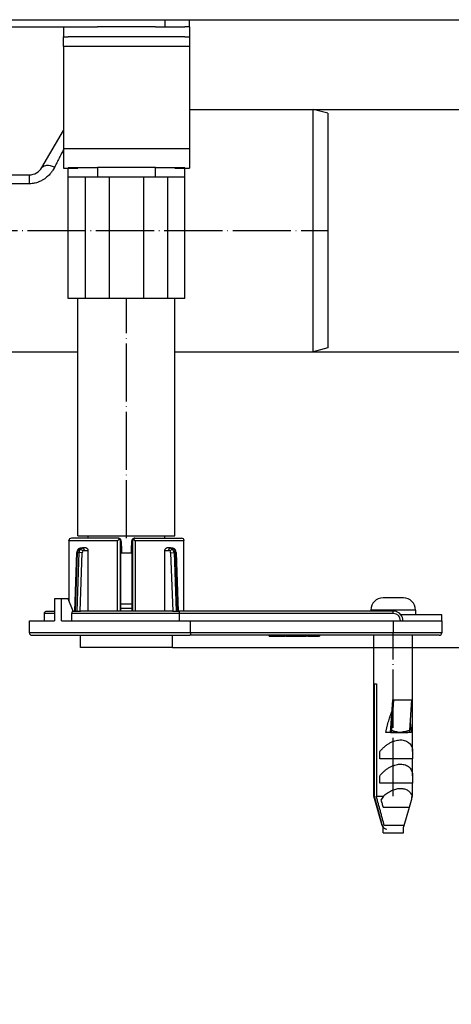
# Model space of a CAD drawing. Units: inches. Extents: x -845 to 1464, y -116 to 524.
# Drawn here: x 1268 to 1357, y 321 to 524 of the extents above; entities that cross this region are included whole.
import ezdxf

# ---------------------------------------------------------------- set-up
doc = ezdxf.new("R2010")
doc.units = ezdxf.units.IN
doc.linetypes.add('DOT_CENTER', pattern=[14, 12, -1, 0, -1])
doc.layers.add('1', color=7, linetype='Continuous')
doc.styles.add('CONVERTER_11', font='txt.shx', dxfattribs={"width": 0.9})
doc.dimstyles.new('ME10_DIM_14', dxfattribs={"dimtxt": 15, "dimasz": 15, "dimexe": 2, "dimexo": 0, "dimgap": 2, "dimtad": 1, "dimdsep": 46, "dimtxsty": 'CONVERTER_11', "dimsah": 1, "dimcen": 0.09, "dimclrd": 4, "dimclre": 4, "dimclrt": 1, "dimadec": 0, "dimazin": 0, "dimtfac": 1, "dimtdec": 4, "dimtmove": 0, "dimatfit": 3, "dimfxl": 1, "dimtolj": 1, "dimtzin": 0, "dimarcsym": 0})
doc.dimstyles.new('ME10_DIM_15', dxfattribs={"dimtxt": 15, "dimasz": 15, "dimexe": 2, "dimexo": 0, "dimgap": 2, "dimtad": 1, "dimdsep": 46, "dimtxsty": 'CONVERTER_11', "dimsah": 1, "dimcen": 0.09, "dimclrd": 4, "dimclre": 4, "dimclrt": 1, "dimadec": 0, "dimazin": 0, "dimtfac": 1, "dimtdec": 4, "dimtmove": 0, "dimatfit": 3, "dimfxl": 1, "dimtolj": 1, "dimtzin": 0, "dimarcsym": 0})
doc.dimstyles.new('ME10_DIM_16', dxfattribs={"dimtxt": 15, "dimasz": 15, "dimexe": 2, "dimexo": 0, "dimgap": 2, "dimtad": 1, "dimdsep": 46, "dimtxsty": 'CONVERTER_11', "dimsah": 1, "dimcen": 0.09, "dimclrd": 4, "dimclre": 4, "dimclrt": 1, "dimadec": 0, "dimazin": 0, "dimtfac": 1, "dimtdec": 4, "dimtmove": 0, "dimatfit": 3, "dimfxl": 1, "dimtolj": 1, "dimtzin": 0, "dimarcsym": 0})

# ---------------------------------------------------------------- blocks, each defined once
blk = doc.blocks.new('*D6')
at = {"layer": '1', "color": 4, "linetype": 'Continuous'}
for p, q in [((1328.39, 505.21), (1395.51, 505.21)), ((1393.51, 455.21), (1393.51, 505.21)), ((1328.39, 455.21), (1395.51, 455.21)), ((1393.51, 320.56), (1393.51, 455.21))]:
    blk.add_line(p, q, dxfattribs=at)
at = {"layer": '1', "color": 4}
for points in [[(1395.49, 490.21), (1391.54, 490.21), (1393.51, 505.21)], [(1391.54, 470.21), (1395.49, 470.21), (1393.51, 455.21)]]:
    blk.add_solid(points, dxfattribs=at)
at = {"layer": '1', "color": 1, "insert": (1391.51, 328.96), "char_height": 15, "attachment_point": 7, "rotation": 90, "line_spacing_factor": 0.60024, "style": 'CONVERTER_11'}
blk.add_mtext('\\C1;DN\\C1;50', dxfattribs=at)
blk = doc.blocks.new('*D7')
at = {"layer": '1', "color": 4, "linetype": 'Continuous'}
for p, q in [((1302.89, 523.71), (1430.83, 523.71)), ((1428.83, 455.21), (1428.83, 523.71)), ((1328.39, 455.21), (1430.83, 455.21))]:
    blk.add_line(p, q, dxfattribs=at)
at = {"layer": '1', "color": 4}
for points in [[(1430.8, 508.71), (1426.85, 508.71), (1428.83, 523.71)], [(1426.85, 470.21), (1430.8, 470.21), (1428.83, 455.21)]]:
    blk.add_solid(points, dxfattribs=at)
at = {"layer": '1', "color": 1, "insert": (1426.83, 475.59), "char_height": 15, "attachment_point": 7, "rotation": 90, "line_spacing_factor": 0.60024, "style": 'CONVERTER_11'}
blk.add_mtext('68', dxfattribs=at)
blk = doc.blocks.new('*D8')
at = {"layer": '1', "color": 4, "linetype": 'Continuous'}
for p, q in [((1302.89, 523.71), (1464.31, 523.71)), ((1462.31, 394.21), (1462.31, 523.71)), ((1299.39, 394.21), (1464.31, 394.21))]:
    blk.add_line(p, q, dxfattribs=at)
at = {"layer": '1', "color": 4}
for points in [[(1464.29, 508.71), (1460.34, 508.71), (1462.31, 523.71)], [(1460.34, 409.21), (1464.29, 409.21), (1462.31, 394.21)]]:
    blk.add_solid(points, dxfattribs=at)
at = {"layer": '1', "color": 1, "insert": (1460.31, 424.53), "char_height": 15, "attachment_point": 7, "rotation": 90, "line_spacing_factor": 0.60024, "style": 'CONVERTER_11'}
blk.add_mtext('68-128', dxfattribs=at)
blk = doc.blocks.new('HL50FU-0-180', base_point=(309.67, 203.823))
at = {"color": 7, "linetype": 'Continuous'}
for p, q in [((1242.637, 523.713), (1297.887, 523.713)), ((1265.387, 522.213), (1276.887, 522.213)), ((1276.887, 522.213), (1277.887, 522.213)), ((1276.887, 522.213), (1276.887, 520.213)), ((1277.887, 522.213), (1280.887, 522.213)), ((1277.887, 522.213), (1280.887, 522.213)), ((1280.887, 522.213), (1283.887, 522.213)), ((1280.887, 522.213), (1283.887, 522.213)), ((1280.887, 522.213), (1283.887, 522.213)), ((1284.772, 522.213), (1283.887, 522.213)), ((1284.772, 522.213), (1283.887, 522.213)), ((1284.772, 522.213), (1283.887, 522.213)), ((1291.723, 522.213), (1284.772, 522.213)), ((1291.723, 522.213), (1284.772, 522.213)), ((1291.723, 522.213), (1284.772, 522.213)), ((1292.29, 522.213), (1291.723, 522.213)), ((1292.29, 522.213), (1291.723, 522.213)), ((1292.29, 522.213), (1291.723, 522.213)), ((1295.887, 522.213), (1292.29, 522.213)), ((1295.887, 522.213), (1292.29, 522.213)), ((1295.887, 522.213), (1292.29, 522.213)), ((1295.887, 522.213), (1297.887, 522.213)), ((1295.887, 522.213), (1297.887, 522.213)), ((1295.887, 522.213), (1297.887, 522.213)), ((1297.887, 522.213), (1297.887, 523.713)), ((1297.887, 523.713), (1302.887, 523.713)), ((1297.887, 522.213), (1298.887, 522.213)), ((1297.887, 522.213), (1298.887, 522.213)), ((1297.887, 522.213), (1298.887, 522.213)), ((1298.887, 522.213), (1301.887, 522.213)), ((1298.887, 522.213), (1301.887, 522.213)), ((1302.887, 522.213), (1301.887, 522.213)), ((1302.887, 522.213), (1302.887, 523.713)), ((1302.887, 522.213), (1302.887, 520.213)), ((1276.887, 520.213), (1277.887, 520.213)), ((1276.887, 518.213), (1276.887, 520.213)), ((1281.387, 520.213), (1277.887, 520.213)), ((1281.387, 520.213), (1277.887, 520.213)), ((1283.887, 520.213), (1281.387, 520.213)), ((1283.887, 520.213), (1281.387, 520.213)), ((1286.387, 520.213), (1283.887, 520.213)), ((1286.387, 520.213), (1283.887, 520.213)), ((1293.387, 520.213), (1286.387, 520.213)), ((1293.387, 520.213), (1286.387, 520.213)), ((1295.887, 520.213), (1293.387, 520.213)), ((1295.887, 520.213), (1293.387, 520.213)), ((1298.387, 520.213), (1295.887, 520.213)), ((1298.387, 520.213), (1295.887, 520.213)), ((1301.887, 520.213), (1298.387, 520.213)), ((1301.887, 520.213), (1298.387, 520.213)), ((1301.887, 520.213), (1302.887, 520.213)), ((1302.887, 520.213), (1302.887, 518.213)), ((1276.887, 518.213), (1276.887, 497.113)), ((1302.887, 518.213), (1276.887, 518.213)), ((1302.887, 518.213), (1302.887, 497.113)), ((1302.887, 505.213), (1328.387, 505.213)), ((1331.387, 504.409), (1328.387, 505.213)), ((1328.387, 455.213), (1328.387, 505.213)), ((1331.387, 504.409), (1331.387, 456.017)), ((1272.459, 493.213), (1276.887, 500.883)), ((1276.887, 497.113), (1276.887, 493.113)), ((1276.887, 497.113), (1302.887, 497.113)), ((1302.887, 497.113), (1302.887, 493.113)), ((1265.387, 491.713), (1269.861, 491.713)), ((1269.861, 489.872), (1269.861, 491.713)), ((1276.887, 493.113), (1277.887, 493.113)), ((1277.887, 493.213), (1283.887, 493.213)), ((1277.887, 493.113), (1279.887, 493.113)), ((1277.887, 491.213), (1277.887, 493.113)), ((1295.887, 493.213), (1283.887, 493.213)), ((1283.887, 493.213), (1283.887, 491.213)), ((1295.887, 493.213), (1301.887, 493.213)), ((1295.887, 491.213), (1295.887, 493.213)), ((1299.887, 493.113), (1301.887, 493.113)), ((1301.887, 493.113), (1302.887, 493.113)), ((1301.887, 491.213), (1301.887, 493.113)), ((1269.861, 489.872), (1265.387, 489.872)), ((1277.887, 466.213), (1277.887, 491.213)), ((1281.387, 491.213), (1277.887, 491.213)), ((1283.887, 491.213), (1281.387, 491.213)), ((1281.387, 491.213), (1281.387, 466.213)), ((1286.387, 491.213), (1283.887, 491.213)), ((1293.387, 491.213), (1286.387, 491.213)), ((1286.387, 466.213), (1286.387, 491.213)), ((1295.887, 491.213), (1293.387, 491.213)), ((1293.387, 491.213), (1293.387, 466.213)), ((1298.387, 491.213), (1295.887, 491.213)), ((1301.887, 491.213), (1298.387, 491.213)), ((1298.387, 466.213), (1298.387, 491.213)), ((1301.887, 466.213), (1301.887, 491.213)), ((1281.387, 466.213), (1277.887, 466.213)), ((1279.887, 417.213), (1279.887, 466.213)), ((1286.387, 466.213), (1281.387, 466.213)), ((1293.387, 466.213), (1286.387, 466.213)), ((1298.387, 466.213), (1293.387, 466.213)), ((1301.887, 466.213), (1298.387, 466.213)), ((1299.887, 417.213), (1299.887, 466.213)), ((1255.387, 455.213), (1279.887, 455.213)), ((1299.887, 455.213), (1328.387, 455.213)), ((1331.387, 456.017), (1328.387, 455.213)), ((1288.146, 416.712), (1278.52, 416.716)), ((1279.887, 417.213), (1281.987, 417.213)), ((1281.987, 416.713), (1281.987, 417.213)), ((1281.987, 417.213), (1297.787, 417.213)), ((1288.462, 416.578), (1288.071, 416.213)), ((1288.265, 416.713), (1288.146, 416.712)), ((1288.298, 416.712), (1288.265, 416.713)), ((1291.704, 416.213), (1291.313, 416.578)), ((1291.477, 416.712), (1291.509, 416.713)), ((1291.629, 416.712), (1291.509, 416.713)), ((1291.629, 416.712), (1301.255, 416.716)), ((1297.787, 416.713), (1297.787, 417.213)), ((1297.787, 417.213), (1299.887, 417.213)), ((1278.026, 416.213), (1278.018, 416.287)), ((1288.071, 416.213), (1278.026, 416.213)), ((1278.026, 416.213), (1278.026, 403.867)), ((1280.814, 414.713), (1280.504, 414.706)), ((1281.585, 414.713), (1280.814, 414.713)), ((1288.071, 401.713), (1288.071, 416.213)), ((1288.642, 401.713), (1288.644, 416.213)), ((1288.644, 416.213), (1288.752, 416.214)), ((1288.749, 416.263), (1288.752, 416.214)), ((1288.855, 414.713), (1288.854, 414.763)), ((1288.855, 414.713), (1288.89, 414.713)), ((1288.89, 414.713), (1288.887, 413.713)), ((1290.885, 414.713), (1290.887, 413.713)), ((1290.885, 414.713), (1290.92, 414.713)), ((1290.92, 414.713), (1290.921, 414.763)), ((1291.026, 416.263), (1291.025, 416.213)), ((1291.025, 416.213), (1291.131, 416.213)), ((1291.131, 416.213), (1291.133, 401.713)), ((1291.704, 416.213), (1291.704, 401.713)), ((1301.749, 416.213), (1291.704, 416.213)), ((1298.961, 414.713), (1298.19, 414.713)), ((1299.271, 414.706), (1298.961, 414.713)), ((1301.756, 416.288), (1301.749, 416.213)), ((1301.749, 401.713), (1301.749, 416.213)), ((1279.233, 401.713), (1279.659, 413.758)), ((1279.38, 401.713), (1279.801, 413.766)), ((1280.086, 413.766), (1279.633, 401.713)), ((1279.801, 413.766), (1280.086, 413.766)), ((1280.785, 413.74), (1280.086, 413.766)), ((1280.328, 401.713), (1280.785, 413.74)), ((1281.155, 414.207), (1281.954, 414.213)), ((1281.954, 414.213), (1281.954, 401.713)), ((1288.748, 413.713), (1288.887, 413.713)), ((1288.748, 401.713), (1288.748, 413.713)), ((1288.748, 413.713), (1288.887, 413.713)), ((1288.887, 413.713), (1290.887, 413.713)), ((1290.887, 413.713), (1291.027, 413.713)), ((1290.887, 413.713), (1291.027, 413.713)), ((1291.027, 413.713), (1291.027, 401.713)), ((1297.821, 414.213), (1298.62, 414.213)), ((1297.821, 401.713), (1297.821, 414.213)), ((1298.99, 413.74), (1299.689, 413.766)), ((1298.99, 413.74), (1299.447, 401.713)), ((1299.689, 413.766), (1300.142, 401.713)), ((1299.689, 413.766), (1299.964, 413.766)), ((1299.964, 413.766), (1300.395, 401.713)), ((1300.116, 413.757), (1300.542, 401.713)), ((1346.987, 404.413), (1342.787, 404.413)), ((1276.47, 404.213), (1275.056, 404.213)), ((1275.056, 404.213), (1275.056, 399.713)), ((1276.47, 399.713), (1276.47, 404.213)), ((1277.884, 404.213), (1276.47, 404.213)), ((1278.906, 401.71), (1277.884, 404.213)), ((1288.748, 403.213), (1291.027, 403.213)), ((1275.056, 401.213), (1272.981, 401.213)), ((1272.981, 399.713), (1272.981, 401.213)), ((1273.505, 401.713), (1275.056, 401.713)), ((1278.595, 399.713), (1278.595, 401.213)), ((1300.842, 401.213), (1278.595, 401.213)), ((1278.906, 401.71), (1279.233, 401.713)), ((1279.233, 401.713), (1280.387, 401.713)), ((1288.642, 401.713), (1280.387, 401.713)), ((1288.642, 401.713), (1280.387, 401.713)), ((1288.748, 401.713), (1288.642, 401.713)), ((1288.748, 401.713), (1288.642, 401.713)), ((1291.027, 402.213), (1288.748, 402.213)), ((1291.027, 402.213), (1288.748, 402.213)), ((1291.027, 401.713), (1288.748, 401.713)), ((1291.027, 401.713), (1288.748, 401.713)), ((1291.133, 401.713), (1291.027, 401.713)), ((1291.133, 401.713), (1291.027, 401.713)), ((1299.387, 401.713), (1291.133, 401.713)), ((1299.387, 401.713), (1291.133, 401.713)), ((1299.387, 401.713), (1300.542, 401.713)), ((1300.542, 401.713), (1300.633, 401.713)), ((1300.658, 401.713), (1300.633, 401.713)), ((1344.887, 401.713), (1300.658, 401.713)), ((1300.842, 399.713), (1300.842, 401.213)), ((1344.887, 401.213), (1300.842, 401.213)), ((1340.312, 401.913), (1340.287, 401.913)), ((1340.287, 401.913), (1340.287, 401.713)), ((1349.487, 401.913), (1340.312, 401.913)), ((1344.887, 401.213), (1344.887, 401.535)), ((1346.987, 400.913), (1346.487, 400.913)), ((1346.987, 400.913), (1346.487, 400.913)), ((1349.487, 400.913), (1346.987, 400.913)), ((1349.487, 400.913), (1346.987, 400.913)), ((1349.487, 401.913), (1349.487, 400.913)), ((1354.887, 400.913), (1349.487, 400.913)), ((1354.887, 399.713), (1354.887, 400.913)), ((1269.887, 397.213), (1269.887, 399.713)), ((1269.887, 399.713), (1272.981, 399.713)), ((1272.981, 399.713), (1275.056, 399.713)), ((1276.47, 399.713), (1278.595, 399.713)), ((1278.595, 399.713), (1289.887, 399.713)), ((1289.887, 399.713), (1300.842, 399.713)), ((1300.842, 399.713), (1303.116, 399.713)), ((1303.116, 397.213), (1303.116, 399.713)), ((1303.116, 399.713), (1334.887, 399.713)), ((1334.887, 399.713), (1344.887, 399.713)), ((1334.887, 399.713), (1344.887, 399.713)), ((1344.887, 399.713), (1346.387, 399.713)), ((1344.887, 399.713), (1344.887, 397.213)), ((1344.887, 399.713), (1346.387, 399.713)), ((1346.387, 399.713), (1346.887, 399.713)), ((1346.387, 399.713), (1346.887, 399.713)), ((1346.887, 399.713), (1354.887, 399.713)), ((1346.887, 399.713), (1354.887, 399.713)), ((1354.887, 399.713), (1354.887, 397.213)), ((1303.116, 397.213), (1269.887, 397.213)), ((1270.387, 396.713), (1302.926, 396.713)), ((1280.387, 394.213), (1280.387, 396.713)), ((1299.387, 394.213), (1299.387, 396.713)), ((1319.291, 396.713), (1302.926, 396.713)), ((1344.887, 397.213), (1303.116, 397.213)), ((1319.416, 396.713), (1319.291, 396.713)), ((1319.291, 396.513), (1319.291, 396.713)), ((1319.291, 396.513), (1319.416, 396.513)), ((1320.663, 396.713), (1319.416, 396.713)), ((1319.416, 396.713), (1319.416, 396.513)), ((1319.416, 396.513), (1320.663, 396.513)), ((1320.663, 396.713), (1320.663, 396.513)), ((1322.511, 396.713), (1320.663, 396.713)), ((1320.663, 396.513), (1322.511, 396.513)), ((1322.511, 396.713), (1322.511, 396.513)), ((1322.687, 396.713), (1322.511, 396.713)), ((1322.687, 396.713), (1322.687, 396.513)), ((1322.744, 396.713), (1322.687, 396.713)), ((1322.687, 396.513), (1322.744, 396.513)), ((1322.845, 396.713), (1322.744, 396.713)), ((1322.744, 396.713), (1322.744, 396.513)), ((1322.744, 396.513), (1322.845, 396.513)), ((1322.887, 396.713), (1322.845, 396.713)), ((1322.845, 396.713), (1322.845, 396.513)), ((1322.845, 396.513), (1322.887, 396.513)), ((1322.887, 396.713), (1322.887, 396.513)), ((1323.075, 396.713), (1322.887, 396.713)), ((1322.887, 396.513), (1323.075, 396.513)), ((1323.444, 396.713), (1323.075, 396.713)), ((1323.075, 396.713), (1323.075, 396.513)), ((1323.075, 396.513), (1323.444, 396.513)), ((1325.912, 396.713), (1323.444, 396.713)), ((1323.444, 396.713), (1323.444, 396.513)), ((1323.444, 396.513), (1325.912, 396.513)), ((1326.287, 396.713), (1325.912, 396.713)), ((1325.912, 396.713), (1325.912, 396.513)), ((1325.912, 396.513), (1326.287, 396.513)), ((1327.038, 396.713), (1326.287, 396.713)), ((1326.287, 396.513), (1326.287, 396.713)), ((1326.287, 396.513), (1327.038, 396.513)), ((1327.038, 396.513), (1327.038, 396.713)), ((1327.194, 396.713), (1327.038, 396.713)), ((1327.194, 396.713), (1327.194, 396.513)), ((1327.258, 396.713), (1327.194, 396.713)), ((1327.194, 396.513), (1327.258, 396.513)), ((1327.258, 396.713), (1327.258, 396.513)), ((1327.407, 396.713), (1327.258, 396.713)), ((1327.258, 396.513), (1327.407, 396.513)), ((1327.407, 396.713), (1327.407, 396.513)), ((1327.567, 396.713), (1327.407, 396.713)), ((1327.407, 396.513), (1327.567, 396.513)), ((1327.762, 396.713), (1327.567, 396.713)), ((1327.567, 396.713), (1327.567, 396.513)), ((1327.567, 396.513), (1327.762, 396.513)), ((1328.027, 396.713), (1327.762, 396.713)), ((1327.762, 396.713), (1327.762, 396.513)), ((1327.762, 396.513), (1328.027, 396.513)), ((1328.027, 396.513), (1328.027, 396.713)), ((1328.221, 396.713), (1328.027, 396.713)), ((1328.027, 396.513), (1328.221, 396.513)), ((1328.221, 396.713), (1328.221, 396.513)), ((1328.381, 396.713), (1328.221, 396.713)), ((1328.221, 396.513), (1328.381, 396.513)), ((1328.381, 396.713), (1328.381, 396.513)), ((1328.53, 396.713), (1328.381, 396.713)), ((1328.381, 396.513), (1328.53, 396.513)), ((1328.53, 396.713), (1328.53, 396.513)), ((1328.594, 396.713), (1328.53, 396.713)), ((1328.53, 396.513), (1328.594, 396.513)), ((1329.694, 396.713), (1328.594, 396.713)), ((1328.594, 396.713), (1328.594, 396.513)), ((1328.594, 396.513), (1329.694, 396.513)), ((1340.887, 396.713), (1329.694, 396.713)), ((1329.694, 396.713), (1329.694, 396.513)), ((1344.887, 396.713), (1340.887, 396.713)), ((1340.887, 363.516), (1340.887, 396.713)), ((1344.887, 396.713), (1340.887, 396.713)), ((1344.887, 396.713), (1344.887, 397.213)), ((1354.887, 397.213), (1344.887, 397.213)), ((1348.887, 396.713), (1344.887, 396.713)), ((1348.887, 396.713), (1344.887, 396.713)), ((1348.887, 372.713), (1348.887, 396.713)), ((1354.387, 396.713), (1348.887, 396.713)), ((1299.387, 394.213), (1280.387, 394.213)), ((1341.034, 363.516), (1341.034, 386.713)), ((1341.034, 386.713), (1341.42, 386.713)), ((1341.42, 386.713), (1341.42, 363.516)), ((1344.315, 376.613), (1344.779, 383.419)), ((1344.975, 383.419), (1344.545, 377.109)), ((1344.779, 383.419), (1344.975, 383.419)), ((1344.975, 383.419), (1348.664, 383.419)), ((1348.664, 383.419), (1348.234, 377.109)), ((1344.315, 376.613), (1343.335, 376.613)), ((1344.425, 376.613), (1344.315, 376.613)), ((1346.145, 376.626), (1344.425, 376.613)), ((1346.15, 376.65), (1346.145, 376.626)), ((1347.929, 376.613), (1346.145, 376.626)), ((1348.006, 376.613), (1347.929, 376.613)), ((1348.604, 376.613), (1348.006, 376.613)), ((1342.124, 371.213), (1342.124, 372.713)), ((1348.887, 372.713), (1348.887, 371.213)), ((1348.887, 371.213), (1342.124, 371.213)), ((1348.887, 367.713), (1348.887, 371.213)), ((1342.124, 366.213), (1342.124, 367.713)), ((1348.887, 367.713), (1348.887, 366.213)), ((1348.887, 366.213), (1342.124, 366.213)), ((1348.887, 363.516), (1348.887, 366.213)), ((1342.63, 357.438), (1340.887, 363.516)), ((1340.887, 363.516), (1341.034, 363.516)), ((1341.42, 363.516), (1342.866, 363.516)), ((1348.21, 361.213), (1348.656, 362.713)), ((1348.656, 362.713), (1348.887, 363.516)), ((1348.763, 363.516), (1348.887, 363.516)), ((1342.802, 361.213), (1345.727, 361.213)), ((1346.603, 361.213), (1348.21, 361.213)), ((1347.145, 357.438), (1348.21, 361.213)), ((1342.657, 357.436), (1342.63, 357.438)), ((1342.787, 355.913), (1342.787, 357.119)), ((1342.787, 355.913), (1346.987, 355.913)), ((1347.145, 357.438), (1343.051, 357.438)), ((1346.987, 355.913), (1346.987, 357.119))]:
    blk.add_line(p, q, dxfattribs=at)
for centre, radius, start, end in [((1269.861, 494.713), 3, 270, 330), ((1278.444, 416.289), 0.425, 137.13859, 180.2533), ((1278.516, 416.113), 0.604, 89.61298, 129.50452), ((1288.145, 416.268), 0.444, 44.40142, 89.75729), ((1288.266, 416.229), 0.484, 3.97988, 86.21291), ((1288.108, 416.174), 0.537, 4.17263, 48.82258), ((1291.509, 416.229), 0.484, 93.78576, 175.98532), ((1291.667, 416.174), 0.537, 131.17849, 175.82701), ((1291.63, 416.268), 0.444, 90.24271, 135.59858), ((1301.259, 416.113), 0.604, 50.49548, 90.38702), ((1301.333, 416.29), 0.423, 359.64536, 42.92383), ((1280.999, 413.738), 1.199, 143.24783, 178.664), ((1280.512, 413.916), 0.79, 90.53768, 143.49089), ((1280.03, 414.254), 0.202, 87.4398, 139.09579), ((1281.26, 413.736), 1.174, 142.21574, 178.53978), ((1288.392, 414.713), 0.498, 359.99998, 25.11826), ((1291.383, 414.713), 0.498, 154.88174, 180.00002), ((1299.263, 413.916), 0.79, 36.50911, 89.46232), ((1298.521, 413.722), 1.169, 2.15935, 38.4806), ((1299.738, 414.257), 0.205, 38.98566, 90.54325), ((1280.763, 413.726), 1.105, 143.33548, 178.37735), ((1281.365, 413.724), 0.581, 141.69474, 178.49788), ((1281.161, 413.889), 0.319, 91.12811, 142.10377), ((1298.608, 413.892), 0.322, 36.74847, 87.78311), ((1298.411, 413.725), 0.58, 1.49552, 38.33527), ((1299.011, 413.726), 1.105, 1.61547, 36.65942), ((1342.787, 401.913), 2.5, 90, 180), ((1346.987, 401.913), 2.5, 0, 90), ((1344.887, 399.713), 2, 36.8699, 90), ((1344.887, 399.713), 1.5, 0, 90), ((1344.887, 399.713), 2, 0, 36.8699), ((1270.387, 397.213), 0.5, 180, 270), ((1354.387, 397.213), 0.5, 270, 0), ((1347.687, 359.897), 6.027, 143.10451, 152.14771), ((1345.025, 363.607), 3.74, 346.1706, 358.60983), ((1343.592, 357.713), 1, 196, 216.46895), ((1343.592, 357.689), 0.968, 195.17427, 270), ((1346.183, 357.713), 1, 323.53105, 344)]:
    blk.add_arc(centre, radius, start, end, dxfattribs=at)
for points, knots in [([(1276.887, 496.884), (1276.815, 496.741), (1276.669, 496.453), (1276.448, 496.018), (1276.223, 495.576), (1275.995, 495.128), (1275.765, 494.674), (1275.531, 494.214), (1275.295, 493.749), (1275.137, 493.438), (1275.057, 493.282)], [0, 0, 0, 0, 0.4802461, 0.9684985, 1.4643036, 1.9672015, 2.4767277, 2.9924137, 3.5137893, 4.0403829, 4.0403829, 4.0403829, 4.0403829]), ([(1275.057, 493.282), (1274.501, 493.51), (1273.595, 493.882), (1272.776, 493.4), (1272.459, 493.213)], [0, 0, 0, 0, 1.6755311, 2.7303097, 2.7303097, 2.7303097, 2.7303097]), ([(1275.057, 493.282), (1275.042, 493.251), (1275.01, 493.19), (1274.903, 492.99), (1274.69, 492.628), (1274.305, 492.087), (1273.753, 491.471), (1273.139, 490.958), (1272.471, 490.535), (1271.746, 490.191), (1271.032, 489.988), (1270.38, 489.889), (1270.052, 489.878), (1269.861, 489.872)], [0, 0, 0, 0, 0.1025711, 0.2053381, 0.6828899, 1.3601768, 2.1945514, 3.1570149, 3.7487349, 4.5632707, 5.5558744, 5.9645524, 6.5381076, 6.5381076, 6.5381076, 6.5381076]), ([(1280.039, 414.456), (1280.077, 414.5), (1280.14, 414.573), (1280.257, 414.652), (1280.374, 414.704), (1280.461, 414.705), (1280.504, 414.706)], [0, 0, 0, 0, 0.17357797, 0.28998503, 0.42182129, 0.5494508, 0.5494508, 0.5494508, 0.5494508]), ([(1280.332, 414.456), (1280.363, 414.491), (1280.425, 414.562), (1280.541, 414.644), (1280.672, 414.702), (1280.766, 414.709), (1280.814, 414.713)], [0, 0, 0, 0, 0.14150259, 0.28202395, 0.4222702, 0.56452429, 0.56452429, 0.56452429, 0.56452429]), ([(1280.332, 414.456), (1280.354, 414.454), (1280.402, 414.45), (1280.478, 414.427), (1280.559, 414.392), (1280.643, 414.345), (1280.723, 414.287), (1280.797, 414.222), (1280.859, 414.155), (1280.893, 414.107), (1280.909, 414.084)], [0, 0, 0, 0, 0.06653526, 0.14530372, 0.23506774, 0.33263326, 0.43344742, 0.53244175, 0.6250707, 0.70816748, 0.70816748, 0.70816748, 0.70816748]), ([(1280.814, 414.713), (1280.859, 414.705), (1280.956, 414.686), (1281.068, 414.564), (1281.14, 414.4), (1281.15, 414.274), (1281.155, 414.207)], [0, 0, 0, 0, 0.13593792, 0.2905877, 0.46957471, 0.66773085, 0.66773085, 0.66773085, 0.66773085]), ([(1281.585, 414.713), (1281.633, 414.705), (1281.736, 414.687), (1281.856, 414.566), (1281.938, 414.404), (1281.948, 414.278), (1281.954, 414.213)], [0, 0, 0, 0, 0.14449864, 0.30608962, 0.48691194, 0.68113157, 0.68113157, 0.68113157, 0.68113157]), ([(1288.752, 416.214), (1288.76, 416.106), (1288.776, 415.872), (1288.799, 415.546), (1288.821, 415.224), (1288.835, 415.028), (1288.843, 414.925)], [0, 0, 0, 0, 0.3236834, 0.7026595, 0.9798824, 1.2919941, 1.2919941, 1.2919941, 1.2919941]), ([(1288.843, 414.925), (1288.844, 414.898), (1288.848, 414.844), (1288.852, 414.79), (1288.854, 414.763)], [0, 0, 0, 0, 0.0804278, 0.16232483, 0.16232483, 0.16232483, 0.16232483]), ([(1290.921, 414.763), (1290.93, 414.896), (1290.948, 415.146), (1290.974, 415.522), (1290.999, 415.872), (1291.017, 416.106), (1291.025, 416.213)], [0, 0, 0, 0, 0.4012425, 0.7516632, 1.1304311, 1.4541556, 1.4541556, 1.4541556, 1.4541556]), ([(1297.821, 414.213), (1297.826, 414.278), (1297.837, 414.404), (1297.919, 414.566), (1298.039, 414.687), (1298.142, 414.705), (1298.19, 414.713)], [0, 0, 0, 0, 0.19424459, 0.37503245, 0.53655757, 0.68111754, 0.68111754, 0.68111754, 0.68111754]), ([(1298.62, 414.213), (1298.625, 414.278), (1298.635, 414.402), (1298.708, 414.564), (1298.818, 414.686), (1298.916, 414.705), (1298.961, 414.713)], [0, 0, 0, 0, 0.19295004, 0.37125316, 0.52590284, 0.66183989, 0.66183989, 0.66183989, 0.66183989]), ([(1298.866, 414.084), (1298.882, 414.107), (1298.916, 414.155), (1298.978, 414.222), (1299.051, 414.287), (1299.132, 414.345), (1299.216, 414.393), (1299.297, 414.427), (1299.37, 414.45), (1299.416, 414.45), (1299.436, 414.45)], [0, 0, 0, 0, 0.08310788, 0.17574612, 0.27474761, 0.37556672, 0.47313518, 0.5629006, 0.64059227, 0.70031655, 0.70031655, 0.70031655, 0.70031655]), ([(1298.961, 414.713), (1299.009, 414.709), (1299.103, 414.702), (1299.234, 414.644), (1299.35, 414.562), (1299.407, 414.487), (1299.436, 414.45)], [0, 0, 0, 0, 0.14225499, 0.28250136, 0.42270536, 0.56372903, 0.56372903, 0.56372903, 0.56372903]), ([(1299.736, 414.462), (1299.706, 414.496), (1299.645, 414.563), (1299.535, 414.643), (1299.408, 414.702), (1299.317, 414.705), (1299.271, 414.706)], [0, 0, 0, 0, 0.1350014, 0.27200366, 0.40799051, 0.54479134, 0.54479134, 0.54479134, 0.54479134]), ([(1299.964, 413.766), (1299.96, 413.822), (1299.952, 413.938), (1299.911, 414.115), (1299.844, 414.296), (1299.773, 414.406), (1299.736, 414.462)], [0, 0, 0, 0, 0.1681807, 0.35005773, 0.54248701, 0.74277323, 0.74277323, 0.74277323, 0.74277323]), ([(1279.659, 413.758), (1279.68, 413.76), (1279.727, 413.765), (1279.775, 413.766), (1279.801, 413.766)], [0, 0, 0, 0, 0.06486427, 0.14223544, 0.14223544, 0.14223544, 0.14223544]), ([(1300.116, 413.757), (1300.102, 413.759), (1300.052, 413.764), (1300.001, 413.765), (1299.964, 413.766)], [0, 0, 0, 0, 0.04225664, 0.15227745, 0.15227745, 0.15227745, 0.15227745]), ([(1272.981, 401.213), (1272.989, 401.276), (1273.005, 401.411), (1273.129, 401.578), (1273.305, 401.691), (1273.438, 401.706), (1273.505, 401.713)], [0, 0, 0, 0, 0.18755738, 0.40176061, 0.59885237, 0.79781657, 0.79781657, 0.79781657, 0.79781657]), ([(1278.906, 401.71), (1278.858, 401.692), (1278.758, 401.655), (1278.662, 401.521), (1278.605, 401.371), (1278.598, 401.265), (1278.595, 401.213)], [0, 0, 0, 0, 0.15243133, 0.31297438, 0.4749571, 0.62926296, 0.62926296, 0.62926296, 0.62926296]), ([(1300.842, 401.213), (1300.84, 401.278), (1300.835, 401.4), (1300.8, 401.544), (1300.751, 401.66), (1300.693, 401.693), (1300.658, 401.713)], [0, 0, 0, 0, 0.19457461, 0.3648382, 0.44357057, 0.56037072, 0.56037072, 0.56037072, 0.56037072]), ([(1344.887, 401.535), (1344.887, 401.564), (1344.887, 401.602), (1344.887, 401.655), (1344.887, 401.686), (1344.887, 401.707), (1344.887, 401.713)], [0, 0, 0, 0, 0.08680762, 0.11551203, 0.15900789, 0.17860619, 0.17860619, 0.17860619, 0.17860619]), ([(1303.116, 397.213), (1303.114, 397.149), (1303.109, 397.026), (1303.07, 396.875), (1303.018, 396.753), (1302.954, 396.726), (1302.926, 396.713)], [0, 0, 0, 0, 0.19282412, 0.36553323, 0.47526725, 0.56575795, 0.56575795, 0.56575795, 0.56575795]), ([(1343.335, 376.613), (1343.384, 376.828), (1343.482, 377.25), (1343.636, 377.87), (1343.793, 378.466), (1343.952, 379.034), (1344.114, 379.573), (1344.278, 380.081), (1344.442, 380.558), (1344.558, 380.863), (1344.615, 381.01)], [0, 0, 0, 0, 0.6611118, 1.3006348, 1.9166176, 2.5072058, 3.0706587, 3.6053818, 4.1099417, 4.5831041, 4.5831041, 4.5831041, 4.5831041]), ([(1348.35, 378.801), (1348.362, 378.716), (1348.387, 378.543), (1348.421, 378.282), (1348.455, 378.016), (1348.488, 377.744), (1348.519, 377.468), (1348.549, 377.187), (1348.577, 376.902), (1348.595, 376.71), (1348.604, 376.613)], [0, 0, 0, 0, 0.2584045, 0.5219698, 0.7905351, 1.0639353, 1.3420012, 1.6245599, 1.9114356, 2.2024497, 2.2024497, 2.2024497, 2.2024497]), ([(1344.315, 376.613), (1344.371, 376.657), (1344.526, 376.777), (1344.538, 376.979), (1344.545, 377.109)], [0, 0, 0, 0, 0.20480868, 0.56926898, 0.56926898, 0.56926898, 0.56926898]), ([(1344.425, 376.613), (1344.564, 376.615), (1344.854, 376.619), (1345.288, 376.634), (1345.724, 376.645), (1346.006, 376.632), (1346.145, 376.626)], [0, 0, 0, 0, 0.4148639, 0.8719439, 1.3025304, 1.7205114, 1.7205114, 1.7205114, 1.7205114]), ([(1344.545, 377.109), (1344.665, 377.076), (1344.933, 377.001), (1345.333, 376.882), (1345.748, 376.761), (1346.016, 376.687), (1346.15, 376.65)], [0, 0, 0, 0, 0.3740473, 0.8348332, 1.2521567, 1.669764, 1.669764, 1.669764, 1.669764]), ([(1346.145, 376.626), (1346.264, 376.644), (1346.588, 376.694), (1347.063, 376.67), (1347.537, 376.629), (1347.806, 376.618), (1347.929, 376.613)], [0, 0, 0, 0, 0.3596706, 0.9821238, 1.4181916, 1.7881908, 1.7881908, 1.7881908, 1.7881908]), ([(1346.15, 376.65), (1346.324, 376.688), (1346.672, 376.763), (1347.207, 376.882), (1347.727, 376.999), (1348.075, 377.075), (1348.234, 377.109)], [0, 0, 0, 0, 0.53328, 1.0667514, 1.6443093, 2.1337061, 2.1337061, 2.1337061, 2.1337061]), ([(1348.234, 377.109), (1348.228, 376.979), (1348.217, 376.777), (1348.062, 376.657), (1348.006, 376.613)], [0, 0, 0, 0, 0.36416426, 0.56892829, 0.56892829, 0.56892829, 0.56892829]), ([(1342.124, 372.713), (1342.259, 372.875), (1342.533, 373.203), (1343.002, 373.651), (1343.513, 374.06), (1344.058, 374.415), (1344.62, 374.703), (1345.182, 374.917), (1345.728, 375.06), (1346.088, 375.093), (1346.261, 375.109)], [0, 0, 0, 0, 0.630453, 1.2814853, 1.9405783, 2.5939924, 3.2282686, 3.8317518, 4.3956441, 4.9149968, 4.9149968, 4.9149968, 4.9149968]), ([(1346.261, 375.109), (1346.29, 375.11), (1346.347, 375.113), (1346.405, 375.113), (1346.433, 375.113)], [0, 0, 0, 0, 0.08654221, 0.17222795, 0.17222795, 0.17222795, 0.17222795]), ([(1346.433, 375.113), (1346.6, 375.106), (1346.929, 375.092), (1347.405, 374.969), (1347.839, 374.764), (1348.214, 374.473), (1348.513, 374.105), (1348.726, 373.677), (1348.858, 373.206), (1348.877, 372.879), (1348.887, 372.713)], [0, 0, 0, 0, 0.4996854, 0.987313, 1.4629303, 1.9307787, 2.3979855, 2.8718114, 3.356825, 3.853471, 3.853471, 3.853471, 3.853471]), ([(1342.124, 367.713), (1342.259, 367.875), (1342.533, 368.203), (1343.002, 368.651), (1343.513, 369.06), (1344.058, 369.415), (1344.62, 369.703), (1345.182, 369.917), (1345.728, 370.06), (1346.088, 370.093), (1346.261, 370.109)], [0, 0, 0, 0, 0.630453, 1.2814853, 1.9405783, 2.5939924, 3.2282686, 3.8317518, 4.3956441, 4.9149968, 4.9149968, 4.9149968, 4.9149968]), ([(1346.261, 370.109), (1346.29, 370.11), (1346.347, 370.113), (1346.405, 370.113), (1346.433, 370.113)], [0, 0, 0, 0, 0.08654221, 0.17222795, 0.17222795, 0.17222795, 0.17222795]), ([(1346.433, 370.113), (1346.6, 370.106), (1346.929, 370.092), (1347.405, 369.969), (1347.839, 369.764), (1348.214, 369.473), (1348.513, 369.105), (1348.726, 368.677), (1348.858, 368.206), (1348.877, 367.879), (1348.887, 367.713)], [0, 0, 0, 0, 0.4996854, 0.987313, 1.4629303, 1.9307787, 2.3979855, 2.8718114, 3.356825, 3.853471, 3.853471, 3.853471, 3.853471]), ([(1342.866, 363.516), (1342.992, 363.628), (1343.245, 363.853), (1343.654, 364.154), (1344.082, 364.423), (1344.522, 364.654), (1344.967, 364.84), (1345.409, 364.98), (1345.839, 365.074), (1346.123, 365.098), (1346.261, 365.109)], [0, 0, 0, 0, 0.5052255, 1.0146047, 1.5217297, 2.0201706, 2.5039266, 2.9678845, 3.4080951, 3.8220932, 3.8220932, 3.8220932, 3.8220932]), ([(1346.261, 365.109), (1346.29, 365.11), (1346.347, 365.113), (1346.405, 365.113), (1346.433, 365.113)], [0, 0, 0, 0, 0.08653994, 0.17222795, 0.17222795, 0.17222795, 0.17222795]), ([(1346.433, 365.113), (1346.569, 365.109), (1346.837, 365.099), (1347.228, 365.019), (1347.592, 364.888), (1347.923, 364.702), (1348.212, 364.465), (1348.451, 364.184), (1348.642, 363.866), (1348.723, 363.633), (1348.763, 363.516)], [0, 0, 0, 0, 0.4072325, 0.8040318, 1.1899687, 1.5664066, 1.9362276, 2.3031722, 2.6707247, 3.0411153, 3.0411153, 3.0411153, 3.0411153]), ([(1342.657, 357.436), (1342.534, 357.9), (1342.266, 358.914), (1341.866, 360.401), (1341.448, 361.964), (1341.178, 362.978), (1341.034, 363.516)], [0, 0, 0, 0, 1.4405684, 3.146457, 4.6213346, 6.2931512, 6.2931512, 6.2931512, 6.2931512]), ([(1343.051, 357.438), (1342.925, 357.901), (1342.651, 358.914), (1342.252, 360.401), (1341.834, 361.964), (1341.564, 362.978), (1341.42, 363.516)], [0, 0, 0, 0, 1.4405468, 3.1464332, 4.6213117, 6.2931274, 6.2931274, 6.2931274, 6.2931274]), ([(1342.357, 362.713), (1342.395, 362.586), (1342.468, 362.336), (1342.579, 361.958), (1342.69, 361.585), (1342.765, 361.336), (1342.802, 361.213)], [0, 0, 0, 0, 0.3981563, 0.7823114, 1.1810335, 1.5644831, 1.5644831, 1.5644831, 1.5644831]), ([(1345.727, 361.213), (1345.746, 361.213), (1345.784, 361.213), (1345.841, 361.213), (1345.898, 361.213), (1345.955, 361.213), (1346.011, 361.213), (1346.067, 361.213), (1346.123, 361.213), (1346.16, 361.213), (1346.178, 361.213)], [0, 0, 0, 0, 0.05749607, 0.11473457, 0.17168797, 0.228329, 0.28463066, 0.34056628, 0.39610954, 0.45123456, 0.45123456, 0.45123456, 0.45123456]), ([(1346.178, 361.213), (1346.196, 361.213), (1346.233, 361.213), (1346.287, 361.213), (1346.341, 361.213), (1346.394, 361.213), (1346.447, 361.213), (1346.5, 361.213), (1346.551, 361.213), (1346.586, 361.213), (1346.603, 361.213)], [0, 0, 0, 0, 0.05471579, 0.10903075, 0.16291857, 0.21635336, 0.26930958, 0.3217622, 0.37368666, 0.42505894, 0.42505894, 0.42505894, 0.42505894])]:
    blk.add_open_spline(points, degree=3, knots=knots, dxfattribs=at)
at = {"layer": '1', "color": 7, "linetype": 'DOT_CENTER'}
for p, q in [((1255.387, 480.213), (1331.387, 480.213)), ((1289.887, 416.713), (1289.887, 466.213)), ((1344.887, 363.516), (1344.887, 396.713))]:
    blk.add_line(p, q, dxfattribs=at)
at = {"layer": '1'}
for base, p2, text, dimstyle, picture, middle in [((1462.31, 394.213), (1299.387, 394.213), '68-128', 'ME10_DIM_16', '*D8', (1452.81, 459.779)), ((1428.828, 455.213), (1328.387, 455.213), '68', 'ME10_DIM_15', '*D7', (1419.328, 486.835))]:
    dim = blk.add_linear_dim(base=base, p1=(1302.887, 523.713), p2=p2, angle=90, text=text, dimstyle=dimstyle, dxfattribs=at)
    dim.commit()
    dim.dimension.update_dxf_attribs({"geometry": picture, "text_midpoint": middle, "text_rotation": 90})
dim = blk.add_aligned_dim(p1=(1328.387, 505.213), p2=(1328.387, 455.213), distance=65.128, dimstyle='ME10_DIM_14', override={"dimpost": 'DN<>'}, dxfattribs=at)
dim.commit()
dim.dimension.update_dxf_attribs({"geometry": '*D6', "text_midpoint": (1384.015, 348.312), "text_rotation": 90})

msp = doc.modelspace()

# ---------------------------------------------------------------- block references
msp.add_blockref('HL50FU-0-180', (309.67, 203.82))

doc.saveas('drawing.dxf')
